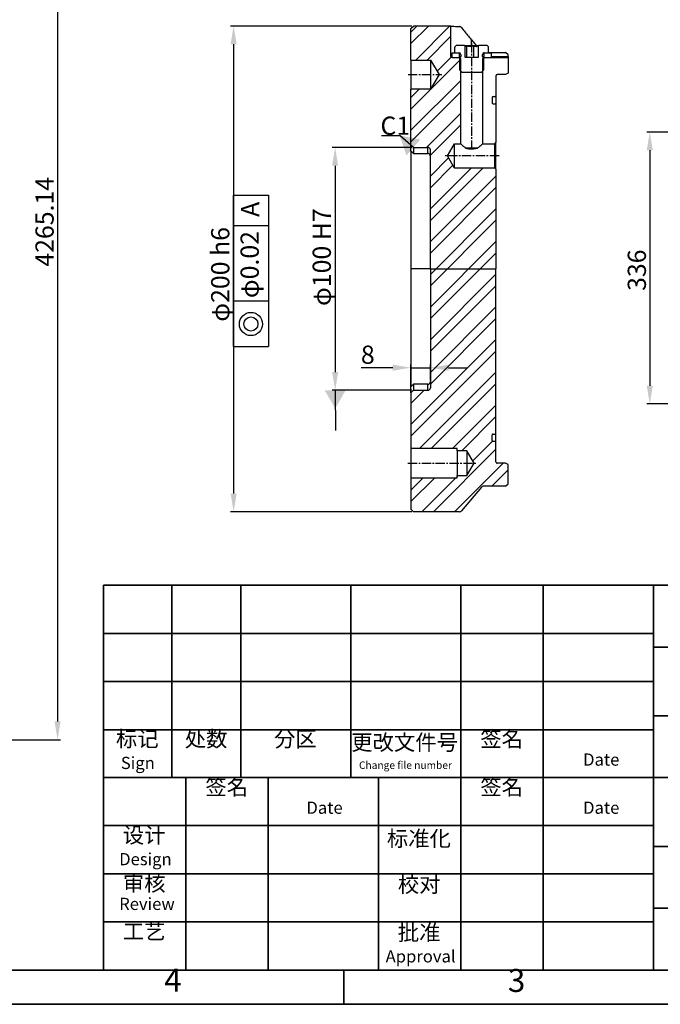
# Model space of a CAD drawing. Units: millimetres. Extents: x 1499 to 2688, y 76 to 917.
# Drawn here: x 2129 to 2393, y 76 to 481 of the extents above; entities that cross this region are included whole.
import ezdxf

# ---------------------------------------------------------------- set-up
doc = ezdxf.new("R2010")
doc.units = ezdxf.units.MM
doc.header["$LTSCALE"] = 0.2
doc.header["$PDSIZE"] = -1
doc.linetypes.add('CENTER2', pattern=[28.575, 19.05, -3.175, 3.175, -3.175])
for name, color, linetype in [('3中心线层', 1, 'CENTER2'), ('PDF_Geomertry', 7, 'Continuous'), ('PDF_Text', 7, 'Continuous')]:
    doc.layers.add(name, color=color, linetype=linetype)
doc.styles.add('宋体', font='txt')
doc.dimstyles.new('EFORT-ST', dxfattribs={"dimtxt": 7.5, "dimasz": 7.5, "dimexe": 1.25, "dimexo": 0.625, "dimtad": 1, "dimlfac": 10, "dimdsep": 46, "dimtxsty": 'Standard', "dimcen": 2.5, "dimclrd": 3, "dimclre": 3, "dimadec": 0, "dimazin": 0, "dimtfac": 1, "dimtmove": 0, "dimatfit": 3, "dimfxl": 1, "dimarcsym": 0})
doc.dimstyles.new('EFORT-ST-5', dxfattribs={"dimtxt": 7.5, "dimasz": 7.5, "dimexe": 1.25, "dimexo": 0.625, "dimtad": 1, "dimlfac": 3, "dimdsep": 46, "dimtxsty": 'Standard', "dimcen": 2.5, "dimclrd": 3, "dimclre": 3, "dimadec": 0, "dimazin": 0, "dimtfac": 1, "dimtmove": 0, "dimatfit": 3, "dimfxl": 1, "dimarcsym": 0})

# ---------------------------------------------------------------- blocks, each defined once
blk = doc.blocks.new('*D280')
at = {"color": 3, "lineweight": -2}
for p, q in [((1862.13, 611.25), (2146.19, 611.25)), ((2144.94, 603.75), (2144.94, 192.24)), ((1748.56, 184.74), (2146.19, 184.74))]:
    blk.add_line(p, q, dxfattribs=at)
at = {"color": 3}
for points in [[(2146.19, 603.75), (2143.69, 603.75), (2144.94, 611.25)], [(2143.69, 192.24), (2146.19, 192.24), (2144.94, 184.74)]]:
    blk.add_solid(points, dxfattribs=at)
at = {"layer": 'Defpoints', "color": 0}
for p in [(1861.51, 611.25), (1747.94, 184.74), (2144.94, 184.74)]:
    blk.add_point(p, dxfattribs=at)
at = {"color": 0, "insert": (2140.56, 398), "char_height": 7.5, "attachment_point": 5, "rotation": 90}
blk.add_mtext('4265.14', dxfattribs=at)
blk = doc.blocks.new('*D354')
at = {"color": 3, "lineweight": -2}
for p, q in [((2290.85, 428.6), (2258.01, 428.6)), ((2259.26, 421.1), (2259.26, 336.1)), ((2290.85, 328.6), (2258.01, 328.6))]:
    blk.add_line(p, q, dxfattribs=at)
at = {"color": 3}
for points in [[(2260.51, 421.1), (2258.01, 421.1), (2259.26, 428.6)], [(2258.01, 336.1), (2260.51, 336.1), (2259.26, 328.6)]]:
    blk.add_solid(points, dxfattribs=at)
at = {"layer": 'Defpoints', "color": 0}
for p in [(2291.48, 428.6), (2259.26, 328.6), (2291.48, 328.6)]:
    blk.add_point(p, dxfattribs=at)
at = {"color": 0, "insert": (2254.72, 383.43), "char_height": 7.5, "attachment_point": 5, "rotation": 90}
blk.add_mtext('φ100 H7', dxfattribs=at)
blk = doc.blocks.new('*D355')
at = {"color": 3, "lineweight": -2}
for p, q in [((2290.85, 478.6), (2216.2, 478.6)), ((2217.45, 471.1), (2217.45, 286.1)), ((2290.85, 278.6), (2216.2, 278.6))]:
    blk.add_line(p, q, dxfattribs=at)
at = {"color": 3}
for points in [[(2218.7, 471.1), (2216.2, 471.1), (2217.45, 478.6)], [(2216.2, 286.1), (2218.7, 286.1), (2217.45, 278.6)]]:
    blk.add_solid(points, dxfattribs=at)
at = {"layer": 'Defpoints', "color": 0}
for p in [(2291.48, 478.6), (2217.45, 278.6), (2291.48, 278.6)]:
    blk.add_point(p, dxfattribs=at)
at = {"color": 0, "insert": (2212.91, 376.33), "char_height": 7.5, "attachment_point": 5, "rotation": 90}
blk.add_mtext('φ200 h6', dxfattribs=at)
blk = doc.blocks.new('*D357')
at = {"color": 3, "lineweight": -2}
for p, q in [((2282.98, 337.92), (2269.95, 337.92)), ((2290.48, 328.23), (2290.48, 339.17)), ((2290.48, 337.92), (2298.48, 337.92)), ((2298.48, 332.79), (2298.48, 339.17)), ((2305.98, 337.92), (2313.48, 337.92))]:
    blk.add_line(p, q, dxfattribs=at)
at = {"color": 3}
for points in [[(2282.98, 336.67), (2282.98, 339.17), (2290.48, 337.92)], [(2305.98, 339.17), (2305.98, 336.67), (2298.48, 337.92)]]:
    blk.add_solid(points, dxfattribs=at)
at = {"layer": 'Defpoints', "color": 0}
for p in [(2298.48, 337.92), (2298.48, 332.17), (2290.48, 327.6)]:
    blk.add_point(p, dxfattribs=at)
at = {"color": 0, "insert": (2272.71, 342.3), "char_height": 7.5, "attachment_point": 5}
blk.add_mtext('8', dxfattribs=at)
blk = doc.blocks.new('*D358')
at = {"color": 3, "lineweight": -2}
for p, q in [((2421.56, 434.95), (2387.6, 434.95)), ((2388.85, 427.45), (2388.85, 330.49)), ((2421.56, 322.99), (2387.6, 322.99))]:
    blk.add_line(p, q, dxfattribs=at)
at = {"color": 3}
for points in [[(2390.1, 427.45), (2387.6, 427.45), (2388.85, 434.95)], [(2387.6, 330.49), (2390.1, 330.49), (2388.85, 322.99)]]:
    blk.add_solid(points, dxfattribs=at)
at = {"layer": 'Defpoints', "color": 0}
for p in [(2422.19, 434.95), (2388.85, 322.99), (2422.19, 322.99)]:
    blk.add_point(p, dxfattribs=at)
at = {"color": 0, "insert": (2384.48, 378.06), "char_height": 7.5, "attachment_point": 5, "rotation": 90}
blk.add_mtext('336', dxfattribs=at)
blk = doc.blocks.new('_DatumFilled')
at = {"color": 0, "linetype": 'ByBlock'}
blk.add_solid([(0, 0.57735), (-1, 0), (0, -0.57735)], dxfattribs=at)

msp = doc.modelspace()

# ---------------------------------------------------------------- hatches: boundary and pattern name
h = msp.add_hatch()
h.set_pattern_fill('STEEL', color=256, scale=3)
h.set_pattern_definition([(45, (-358.233, -574.369), (-6.735192, 6.735192), []), (45, (-358.233, -569.606), (-6.735192, 6.735192), [])])
h.paths.add_polyline_path([(2290.4753, 292.5795), (2290.5004, 292.6045), (2309.4754, 292.6045), (2309.4754, 293.5044), (2313.4753, 293.5044), (2316.5397, 298.6044), (2313.4753, 303.7045), (2309.4754, 303.7045), (2309.4754, 304.6045), (2290.5004, 304.6045), (2290.4753, 304.6295), (2290.4753, 327.6045), (2291.4754, 328.6045), (2297.4754, 328.6045, 0.41418055), (2298.4754, 329.6045), (2298.4754, 378.6045), (2325.4754, 378.6045), (2325.4754, 313.1045), (2325.4754, 310.9044, -0.41427175), (2325.1754, 310.6045), (2324.2753, 310.6045, 0.41420764), (2323.9754, 310.3045), (2323.9754, 307.9044, 0.41420764), (2324.2753, 307.6044), (2325.1754, 307.6044, -0.41427174), (2325.4754, 307.3045), (2325.4754, 299.1818), (2325.4754, 299.1045, 0.41431722), (2325.9754, 298.6044), (2329.4754, 298.6044), (2330.4754, 298.0271), (2330.4754, 290.1045), (2329.4754, 289.1045), (2320.2523, 289.1045, 0.22166225), (2319.4862, 288.7473), (2311.2751, 278.9617, -0.22166225), (2310.5091, 278.6045), (2291.4754, 278.6045), (2290.4753, 279.6044)])
h.paths.add_polyline_path([(2290.4753, 429.6045), (2290.4753, 452.6045), (2298.4754, 452.6045), (2302.0806, 458.6045), (2298.4754, 464.6045), (2290.4753, 464.6045), (2290.4753, 477.6044), (2291.4754, 478.6045), (2306.9753, 478.6045), (2306.9753, 466.1044, 0.41399451), (2307.4754, 465.6044), (2310.4504, 465.6044), (2310.4754, 465.5794), (2310.4754, 460.6044), (2310.9754, 460.1045), (2310.9754, 430.1044), (2308.4796, 430.1044), (2305.4754, 425.1045), (2308.4796, 420.1045), (2324.9753, 420.1045), (2325.4754, 419.6044), (2325.4754, 378.6045), (2298.4754, 378.6045), (2298.4754, 427.6045, 0.41418055), (2297.4754, 428.6044), (2291.4754, 428.6044)])

# ---------------------------------------------------------------- linework, layer by layer
at = {"color": 7, "linetype": 'Continuous', "lineweight": 25}
for p, q in [((2290.4753, 477.6044), (2291.4754, 478.6045)), ((2306.9753, 478.6045), (2291.4754, 478.6045)), ((2306.9753, 466.1044), (2306.9753, 478.6045)), ((2290.4753, 464.6045), (2290.4753, 477.6044)), ((2312.4754, 470.6044), (2309.4754, 470.6044)), ((2312.4754, 470.6044), (2312.8545, 470.2253)), ((2312.4754, 470.6044), (2318.4753, 470.6044)), ((2313.5241, 465.6044), (2313.5241, 470.4912)), ((2315.4754, 472.859), (2317.3592, 470.6044)), ((2316.3422, 465.6044), (2316.3422, 470.4912)), ((2318.0964, 470.2253), (2318.4753, 470.6044)), ((2321.4754, 470.6044), (2318.4753, 470.6044)), ((2307.4754, 465.6044), (2307.4754, 467.6044)), ((2307.4754, 467.6044), (2310.2754, 467.6044)), ((2308.4753, 469.6045), (2308.4753, 467.6044)), ((2308.4753, 467.6044), (2310.4754, 467.7093)), ((2310.2754, 467.6044), (2310.2754, 465.6044)), ((2310.5306, 467.6044), (2310.2754, 467.6044)), ((2310.4754, 467.7093), (2311.1013, 466.5207)), ((2312.8545, 465.6044), (2312.8545, 470.2253)), ((2318.0964, 470.2253), (2318.0964, 465.6044)), ((2319.8495, 466.5207), (2320.4754, 467.7093)), ((2320.6753, 467.6044), (2320.4202, 467.6044)), ((2320.4754, 467.7093), (2322.4754, 467.6044)), ((2320.6753, 465.6044), (2320.6753, 467.6044)), ((2320.6753, 467.6044), (2323.4753, 467.6044)), ((2322.4754, 467.6044), (2322.4754, 469.6045)), ((2322.4754, 467.6999), (2329.4754, 467.6999)), ((2323.4753, 467.6044), (2323.4753, 465.6044)), ((2330.4754, 466.6953), (2329.4754, 467.6999)), ((2330.4754, 466.1044), (2330.4754, 466.6953)), ((2290.4753, 464.6045), (2298.4754, 464.6045)), ((2290.4753, 464.6045), (2290.4753, 452.6045)), ((2298.4754, 464.6045), (2302.0806, 458.6045)), ((2298.4754, 464.6045), (2298.4754, 452.6045)), ((2307.4754, 465.6044), (2310.2754, 465.6044)), ((2307.4754, 465.6044), (2310.4504, 465.6044)), ((2310.9754, 465.0794), (2310.4504, 465.6044)), ((2310.4754, 465.6044), (2310.4504, 465.6044)), ((2310.9089, 465.8548), (2310.4754, 465.6044)), ((2310.4754, 465.6044), (2310.4754, 460.6044)), ((2310.9754, 430.1044), (2310.9754, 465.0794)), ((2318.0964, 465.6044), (2312.8545, 465.6044)), ((2320.5003, 465.6044), (2319.9753, 465.0794)), ((2319.9753, 465.0794), (2319.9753, 430.1044)), ((2320.4754, 465.6044), (2320.0419, 465.8548)), ((2320.4754, 460.6044), (2320.4754, 465.6044)), ((2320.5003, 465.6044), (2320.4754, 465.6044)), ((2320.5003, 465.6044), (2330.4754, 465.6044)), ((2320.6753, 465.6044), (2323.4753, 465.6044)), ((2330.4754, 466.1044), (2330.4754, 465.6044)), ((2330.4754, 465.6044), (2330.4754, 459.1818)), ((2302.0806, 458.6045), (2298.4754, 452.6045)), ((2311.4754, 459.6045), (2310.4754, 460.6044)), ((2311.4754, 459.6045), (2319.4754, 459.6045)), ((2320.4754, 460.6044), (2319.4754, 459.6045)), ((2329.4754, 458.6045), (2325.9754, 458.6045)), ((2330.4754, 459.1818), (2329.4754, 458.6045)), ((2325.4754, 458.1044), (2325.4754, 449.9045)), ((2325.4754, 458.0271), (2325.4754, 444.1044)), ((2290.4753, 429.6045), (2290.4753, 452.6045)), ((2298.4754, 452.6045), (2290.4753, 452.6045)), ((2323.9754, 449.3045), (2323.9754, 446.9044)), ((2324.2753, 449.6045), (2325.1754, 449.6045)), ((2324.2753, 446.6044), (2325.1754, 446.6044)), ((2325.4754, 446.3045), (2325.4754, 430.6045)), ((2305.4754, 425.1045), (2308.4796, 430.1044)), ((2308.4796, 430.1044), (2310.9754, 430.1044)), ((2308.4796, 420.1045), (2308.4796, 430.1044)), ((2319.9753, 430.1044), (2324.9753, 430.1044)), ((2324.9753, 430.1044), (2325.4754, 430.6045)), ((2324.9753, 420.1045), (2324.9753, 430.1044)), ((2325.4754, 419.6044), (2325.4754, 430.6045)), ((2291.4754, 428.6044), (2290.4753, 429.6045)), ((2290.4753, 427.1007), (2290.4753, 429.6045)), ((2290.4753, 427.2064), (2290.4753, 378.6045)), ((2291.4754, 426.0718), (2290.4753, 427.1007)), ((2291.4754, 428.6044), (2297.4754, 428.6044)), ((2291.4754, 428.6044), (2291.4754, 426.0718)), ((2291.4754, 426.0718), (2297.4754, 426.0718)), ((2297.4754, 426.0718), (2297.4754, 428.6044)), ((2298.4754, 378.6045), (2298.4754, 427.6045)), ((2317.8237, 428.3083), (2313.127, 428.3083)), ((2308.4796, 420.1045), (2305.4754, 425.1045)), ((2324.9753, 420.1045), (2308.4796, 420.1045)), ((2325.4754, 419.6044), (2324.9753, 420.1045)), ((2325.4754, 419.6044), (2325.4754, 378.6045)), ((2290.4753, 378.6045), (2290.4753, 329.9849)), ((2298.4754, 378.6045), (2298.4754, 329.6045)), ((2298.4754, 378.6045), (2325.4754, 378.6045)), ((2325.4754, 310.9045), (2325.4754, 378.6045)), ((2290.4753, 330.1082), (2291.4754, 331.1371)), ((2290.4753, 327.6045), (2290.4753, 330.1082)), ((2291.4754, 328.6045), (2290.4753, 327.6045)), ((2291.4754, 331.1371), (2291.4754, 328.6045)), ((2297.4754, 331.1371), (2291.4754, 331.1371)), ((2291.4754, 328.6045), (2297.4754, 328.6045)), ((2297.4754, 328.6045), (2297.4754, 331.1371)), ((2290.4753, 327.6045), (2290.4753, 304.6295)), ((2325.4754, 299.1818), (2325.4754, 313.1045)), ((2323.9754, 307.9044), (2323.9754, 310.3045)), ((2324.2753, 310.6045), (2325.1754, 310.6045)), ((2290.5004, 304.6045), (2290.4753, 304.6295)), ((2290.4753, 304.6295), (2290.4753, 292.5795)), ((2309.4754, 304.6045), (2290.5004, 304.6045)), ((2290.5004, 304.6045), (2290.5004, 292.6045)), ((2309.4754, 303.7045), (2309.4754, 304.6045)), ((2324.2753, 307.6044), (2325.1754, 307.6044)), ((2325.4754, 299.1045), (2325.4754, 307.3045)), ((2313.4753, 303.7045), (2309.4754, 303.7045)), ((2309.4754, 303.7045), (2309.4754, 293.5044)), ((2316.5397, 298.6044), (2313.4753, 303.7045)), ((2313.4753, 303.7045), (2313.4753, 293.5044)), ((2313.4753, 293.5044), (2316.5397, 298.6044)), ((2329.4754, 298.6044), (2325.9754, 298.6044)), ((2330.4754, 298.0271), (2329.4754, 298.6044)), ((2330.4754, 290.1045), (2330.4754, 298.0271)), ((2290.4753, 292.5795), (2290.5004, 292.6045)), ((2290.4753, 292.5795), (2290.4753, 279.6044)), ((2290.5004, 292.6045), (2309.4754, 292.6045)), ((2309.4754, 292.6045), (2309.4754, 293.5044)), ((2309.4754, 293.5044), (2313.4753, 293.5044)), ((2319.4862, 288.7473), (2311.2751, 278.9617)), ((2329.4754, 289.1045), (2320.2523, 289.1045)), ((2329.4754, 289.1045), (2330.4754, 290.1045)), ((2290.4753, 279.6044), (2291.4754, 278.6045)), ((2310.5091, 278.6045), (2291.4754, 278.6045))]:
    msp.add_line(p, q, dxfattribs=at)
at = {"color": 8, "linetype": 'Continuous', "lineweight": 25}
for p, q in [((2315.4754, 470.6044), (2315.4754, 472.859)), ((2306.9753, 466.1044), (2307.4754, 466.1044)), ((2323.4753, 466.1044), (2330.4754, 466.1044)), ((2298.4754, 378.6045), (2290.4753, 378.6045))]:
    msp.add_line(p, q, dxfattribs=at)
for p, q in [((2217.4479, 346.6441), (2217.4479, 409.0114)), ((2217.4479, 409.0114), (2231.8036, 409.0114)), ((2231.8036, 409.0114), (2231.8036, 346.6441)), ((2217.4479, 396.5187), (2231.8036, 396.5187)), ((2217.4479, 365.4509), (2231.8036, 365.4509)), ((2217.4479, 346.6441), (2231.8036, 346.6441))]:
    msp.add_line(p, q)
for radius in [4.7697, 2.9019]:
    msp.add_circle((2224.5845, 355.9114), radius)
at = {"color": 7, "linetype": 'Continuous', "lineweight": 25}
for centre, radius, start, end in [((2309.4754, 469.6044), 1, 89.998106, 179.995063), ((2321.4754, 469.6044), 1, 0.004937, 90.001894), ((2310.6588, 466.2878), 0.5, 300.006131, 27.761984), ((2320.2919, 466.2878), 0.5, 152.238016, 239.993869), ((2307.4755, 466.1046), 0.5002, 180.028257, 269.985402), ((2325.9753, 458.1046), 0.4999, 89.993277, 180.013554), ((2324.2754, 449.3045), 0.3, 90.006272, 180.005114), ((2324.2754, 446.9044), 0.3, 179.994886, 269.993728), ((2325.1755, 449.9044), 0.3, 269.983505, 0.005112), ((2325.1755, 446.3045), 0.3, 359.994888, 90.016495), ((2297.4753, 427.6044), 1, 0.001521, 89.995063), ((2297.4753, 329.6045), 1, 270.004937, 359.998479), ((2324.2754, 310.3045), 0.3, 90.006272, 180.005114), ((2325.1755, 310.9044), 0.3, 269.983505, 0.005112), ((2324.2754, 307.9044), 0.3, 179.994886, 269.993728), ((2325.1755, 307.3045), 0.3, 359.994888, 90.016495), ((2325.9753, 299.1043), 0.4999, 179.986446, 270.006723), ((2320.2523, 288.1044), 1.0001, 90.003591, 139.996511), ((2310.509, 279.6046), 1.0001, 270.003591, 319.996511)]:
    msp.add_arc(centre, radius, start, end, dxfattribs=at)
for points, knots in [([(2306.9753, 478.6045), (2307.1339, 478.5912), (2307.7501, 478.5397), (2308.9276, 478.4527), (2309.9476, 478.397), (2310.5091, 478.3663)], [0, 0, 0, 0, 0.1347834, 0.52375728, 1, 1, 1, 1]), ([(2311.2751, 477.9729), (2311.1887, 478.0601), (2311.0217, 478.2288), (2310.7395, 478.3421), (2310.5677, 478.3601), (2310.5091, 478.3663)], [0, 0, 0, 0, 0.41358936, 0.79990014, 1, 1, 1, 1]), ([(2311.2751, 477.9729), (2312.2457, 476.7781), (2313.6365, 475.0658), (2315.0487, 473.3711), (2315.4754, 472.859)], [0, 0, 0, 0, 0.69781361, 1, 1, 1, 1]), ([(2313.5241, 470.4912), (2313.4793, 470.4173), (2313.3771, 470.2489), (2313.0948, 470.0337), (2312.9257, 470.1685), (2312.8545, 470.2253)], [0, 0, 0, 0, 0.31111902, 0.70958408, 1, 1, 1, 1]), ([(2316.3422, 470.4912), (2315.9391, 470.3199), (2315.2498, 470.027), (2314.2434, 470.1577), (2313.7453, 470.3886), (2313.5241, 470.4912)], [0, 0, 0, 0, 0.43924299, 0.75100113, 1, 1, 1, 1]), ([(2318.2934, 470.4912), (2318.0196, 470.3179), (2317.5586, 470.0262), (2316.818, 470.1664), (2316.4922, 470.3888), (2316.3422, 470.4912)], [0, 0, 0, 0, 0.44134775, 0.74290666, 1, 1, 1, 1]), ([(2318.0964, 470.2253), (2318.1111, 470.241), (2318.1871, 470.3213), (2318.246, 470.4154), (2318.2934, 470.4912)], [0, 0, 0, 0, 0.19425614, 1, 1, 1, 1]), ([(2310.9754, 430.1044), (2310.996, 430.0859), (2311.1199, 429.9745), (2311.49, 429.645), (2312.1725, 429.0474), (2312.7798, 428.5772), (2313.127, 428.3083)], [0, 0, 0, 0, 0.02961226, 0.17838477, 0.53019175, 1, 1, 1, 1]), ([(2317.8237, 428.3083), (2318.2341, 428.6283), (2318.8683, 429.1227), (2319.5612, 429.7345), (2319.8707, 430.0098), (2319.9677, 430.0975), (2319.9753, 430.1044)], [0, 0, 0, 0, 0.55669352, 0.86012056, 0.9889363, 1, 1, 1, 1]), ([(2298.4754, 425.0416), (2298.4638, 425.1604), (2298.4407, 425.3981), (2298.2592, 425.7133), (2297.994, 425.9456), (2297.7148, 426.0578), (2297.5386, 426.0681), (2297.4754, 426.0718)], [0, 0, 0, 0, 0.22343298, 0.44712044, 0.66726247, 0.88070423, 1, 1, 1, 1]), ([(2313.127, 428.3083), (2313.6436, 428.2091), (2315.1978, 427.9108), (2316.7725, 428.1492), (2317.8237, 428.3083)], [0, 0, 0, 0, 0.332411214, 1, 1, 1, 1]), ([(2297.4754, 331.1371), (2297.5852, 331.148), (2297.8048, 331.1697), (2298.0983, 331.3388), (2298.3245, 331.589), (2298.4547, 331.8802), (2298.4691, 332.0808), (2298.4754, 332.1673)], [0, 0, 0, 0, 0.20655833, 0.41286213, 0.62184676, 0.8368485, 1, 1, 1, 1])]:
    msp.add_open_spline(points, degree=3, knots=knots, dxfattribs=at)
at = {"layer": '3中心线层'}
for p, q in [((2315.4754, 471.5418), (2315.4754, 427.2282)), ((2289.277, 458.6045), (2303.253, 458.6045)), ((2326.7448, 425.1045), (2304.3576, 425.1045)), ((2289.2226, 298.6045), (2317.3169, 298.6045))]:
    msp.add_line(p, q, dxfattribs=at)
at = {"layer": 'PDF_Geomertry', "lineweight": 35}
for points in [[(1498.5394, 75.7798), (2687.5394, 75.7798), (2687.5394, 495.8992), (2687.5394, 916.0186), (1498.5394, 916.0186)], [(2163.8002, 89.8537), (2673.3574, 89.8537)]]:
    msp.add_lwpolyline(points, close=True, dxfattribs=at)
for points in [[(1498.5394, 89.8537), (2673.3574, 89.8537), (2673.3574, 901.9447), (1569.2502, 901.9447), (1569.2502, 89.8537)], [(2390.3144, 248.3592), (2390.3144, 169.1064), (2163.8002, 169.1064)], [(2163.8002, 248.3592), (2673.3574, 248.3592)], [(2163.8002, 248.3592), (2163.8002, 89.8537)], [(2163.8002, 248.3592), (2163.8002, 89.9535)], [(2163.8002, 248.2593), (2163.8002, 89.8537)], [(2192.0646, 169.1064), (2192.0646, 248.3592)], [(2220.4287, 248.3592), (2220.4287, 169.1064)], [(2265.6716, 169.1064), (2265.6716, 248.3592)], [(2311.0144, 248.3592), (2311.0144, 169.1064), (2311.0144, 89.9535)], [(2344.9716, 248.3592), (2344.9716, 169.1064), (2344.9716, 89.9535)], [(2163.8002, 228.4961), (2390.3144, 228.4961)], [(2531.8358, 222.9064), (2390.3144, 222.9064)], [(2390.3144, 208.7328), (2163.8002, 208.7328)], [(2390.3144, 194.5591), (2531.8358, 194.5591)], [(2299.7287, 188.8697), (2390.3144, 188.8697), (2163.8002, 188.8697)], [(2197.7573, 169.1064), (2197.7573, 89.9535)], [(2231.7145, 89.9535), (2231.7145, 169.1064)], [(2277.0573, 89.9535), (2277.0573, 169.1064)], [(2531.8358, 169.1064), (2390.3144, 169.1064), (2390.3144, 89.9535)], [(2390.3144, 149.3431), (2163.8002, 149.3431)], [(2531.8358, 140.7591), (2390.3144, 140.7591)], [(2390.3144, 129.48), (2163.8002, 129.48)], [(2503.4717, 115.4062), (2503.4717, 89.9535), (2531.8358, 115.4062), (2390.3144, 115.3063)], [(2390.3144, 109.7168), (2163.8002, 109.7168)], [(2163.8002, 89.8537), (2673.3574, 89.8537)], [(2163.8002, 89.8537), (2673.3574, 89.8537)], [(2163.8002, 89.8537), (2673.3574, 89.8537)], [(2228.3188, 89.9535), (2228.3188, 89.9535)], [(2228.3188, 89.8537), (2228.3188, 89.8537)], [(2228.3188, 89.8537), (2228.3188, 89.8537)], [(2228.3188, 89.8537), (2228.3188, 89.8537)], [(2228.3188, 89.8537), (2228.3188, 89.8537)], [(2262.8752, 75.7798), (2262.8752, 89.8537)], [(2273.5617, 89.9535), (2273.5617, 89.9535)], [(2273.5617, 89.8537), (2273.5617, 89.8537)], [(2273.5617, 89.8537), (2273.5617, 89.8537)], [(2273.5617, 89.8537), (2273.5617, 89.8537)], [(2273.5617, 89.8537), (2273.5617, 89.8537)], [(2307.5189, 89.9535), (2307.5189, 89.9535)], [(2307.5189, 89.8537), (2307.5189, 89.8537)], [(2307.5189, 89.8537), (2307.5189, 89.8537)], [(2307.5189, 89.8537), (2307.5189, 89.8537)], [(2307.5189, 89.8537), (2307.5189, 89.8537)], [(2341.5759, 89.9535), (2341.5759, 89.9535)], [(2341.5759, 89.8537), (2341.5759, 89.8537)], [(2341.5759, 89.8537), (2341.5759, 89.8537)], [(2341.5759, 89.8537), (2341.5759, 89.8537)], [(2341.5759, 89.8537), (2341.5759, 89.8537)]]:
    msp.add_lwpolyline(points, dxfattribs=at)

# ---------------------------------------------------------------- texts
at = {"insert": (2277.9275, 441.3121), "char_height": 7.5, "width": 8.129575, "attachment_point": 1}
msp.add_mtext('C1', dxfattribs=at)
at = {"char_height": 7.5, "attachment_point": 1, "rotation": 90}
for s, insert, width in [('A', (2220.4878, 400.0099), 11.30459), ('φ0.02', (2220.2984, 366.529), 24.294953)]:
    msp.add_mtext(s, dxfattribs=dict(at, insert=insert, width=width))
at = {"layer": 'PDF_Text', "attachment_point": 7, "style": '宋体'}
for s, insert, char_height in [('标记', (2168.9961, 179.8206), 6.4432), ('处数', (2197.3068, 179.8206), 6.4432), ('分区', (2234.1108, 179.8206), 6.4432), ('更改文件号', (2265.9063, 178.406), 6.4432), ('签名', (2319.043, 179.8206), 6.4432), ('Date', (2361.3764, 172.4713), 5.01833), ('Sign', (2170.9867, 171.0874), 5.01833), ('Change file number', (2269.087, 171.7538), 3.073556), ('签名', (2205.8, 160.0149), 6.4432), ('签名', (2319.043, 160.0149), 6.4432), ('Date', (2247.4256, 152.6656), 5.01833), ('Date', (2361.3764, 152.6656), 5.01833), ('设计', (2171.8272, 140.2092), 6.4432), ('标准化', (2280.5695, 138.7945), 6.4432), ('Design', (2170.3124, 131.476), 5.01833), ('审核', (2171.8272, 120.4035), 6.4432), ('校对', (2285.0701, 119.9047), 6.4432), ('Review', (2170.3124, 113.0541), 5.01833), ('工艺', (2171.8272, 100.5977), 6.4432), ('批准', (2285.0701, 100.099), 6.4432), ('Approval', (2280.0501, 91.4474), 5.01833), ('4', (2188.8609, 78.0783), 9.4572), ('3', (2330.4123, 77.9117), 9.4572)]:
    msp.add_mtext(s, dxfattribs=dict(at, insert=insert, char_height=char_height))

# ---------------------------------------------------------------- dimensions: what is measured, and where the dimension line sits
dim = msp.add_linear_dim(base=(2144.9386, 184.7405), p1=(1861.5086, 611.2548), p2=(1747.9386, 184.7405), angle=90, dimstyle='EFORT-ST')
dim.commit()
dim.dimension.update_dxf_attribs({"geometry": '*D280', "text_midpoint": (2140.5636, 397.9976)})
for base, p1, p2, text, override, picture, middle in [((2217.4479, 278.6045), (2291.4754, 478.6045), (2291.4754, 278.6045), 'φ<> h6', {"dimgap": 0.625, "dimtad": 1, "dimdec": 2, "dimlfac": 1, "dimpost": '<>', "dimtxsty": 'Standard', "dimse1": 0, "dimse2": 0, "dimsd1": 0, "dimsd2": 0, "dimtofl": 1, "dimtvp": 0.1}, '*D355', (2217.4479, 376.3275)), ((2388.8549, 322.9914), (2422.1859, 434.9466), (2422.1859, 322.9914), '336', {"dimtxsty": 'Standard', "dimldrblk": 'DatumFilled'}, '*D358', (2388.8549, 378.0598)), ((2259.2649, 328.6045), (2291.4754, 428.6044), (2291.4754, 328.6045), 'φ<> H7', {"dimgap": 0.625, "dimtad": 1, "dimdec": 2, "dimlfac": 1, "dimpost": '<>', "dimtxsty": 'Standard', "dimse1": 0, "dimse2": 0, "dimsd1": 0, "dimsd2": 0, "dimtofl": 1, "dimtvp": 0.1}, '*D354', (2259.2649, 383.4251))]:
    dim = msp.add_linear_dim(base=base, p1=p1, p2=p2, angle=90, text=text, dimstyle='EFORT-ST-5', override=override)
    dim.commit()
    dim.dimension.update_dxf_attribs({"geometry": picture, "text_midpoint": middle, "dimtype": 160})
dim = msp.add_linear_dim(base=(2298.4754, 337.9204), p1=(2290.4753, 327.6045), p2=(2298.4754, 332.1673), dimstyle='EFORT-ST-5', override={"dimgap": 0.625, "dimtad": 1, "dimdec": 2, "dimlfac": 1, "dimpost": '<>', "dimse1": 0, "dimse2": 0, "dimsd1": 0, "dimsd2": 0, "dimtofl": 1, "dimtvp": 0.1})
dim.commit()
dim.dimension.update_dxf_attribs({"geometry": '*D357', "text_midpoint": (2272.7135, 337.9204), "dimtype": 160})

# ---------------------------------------------------------------- leaders
for points in [[(2291.4754, 428.6044), (2286.0571, 433.3345), (2278.3817, 433.3345)], [(2259.2649, 328.6045), (2259.3853, 312.0585)]]:
    msp.add_leader(points, dimstyle='EFORT-ST-5', override={"dimgap": 0.625, "dimtad": 0, "dimldrblk": 'DatumFilled'})

doc.saveas('drawing.dxf')
